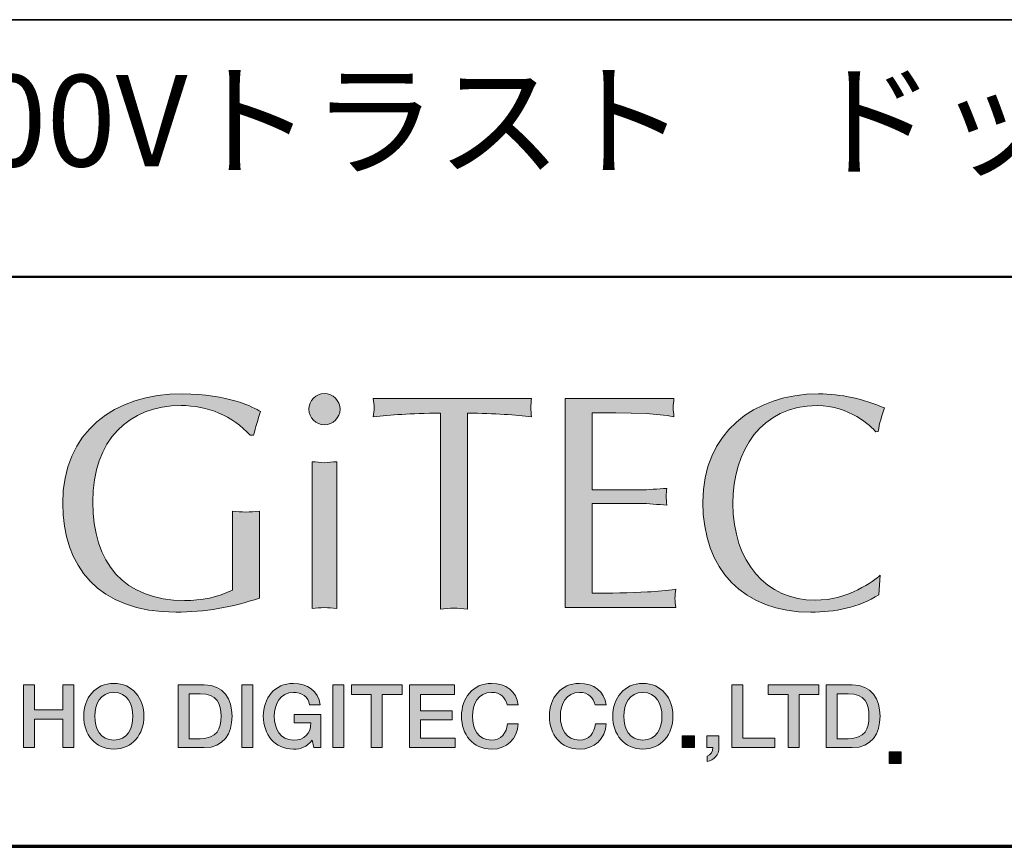
# Model space of a CAD drawing. Units: millimetres. Extents: x -1280 to 1260, y -702 to 1742.
# Drawn here: x 1081 to 1167, y 30 to 102 of the extents above; entities that cross this region are included whole.
import ezdxf

# ---------------------------------------------------------------- set-up
doc = ezdxf.new("R2010")
doc.units = ezdxf.units.MM
doc.header["$LTSCALE"] = 3
doc.layers.add('FORMAT', color=7, linetype='Continuous')
doc.styles.add('SLDTEXTSTYLE0', font='TXT', dxfattribs={"width": 0.7, "bigfont": 'bigfont'})

msp = doc.modelspace()

# ---------------------------------------------------------------- hatches: boundary and pattern name
at = {"layer": 'FORMAT'}
h = msp.add_hatch(color=256, dxfattribs=at)
edge = h.paths.add_edge_path(flags=0)
edge.add_spline(control_points=[(1102.068, 67.731), (1101.827, 67.063), (1101.641, 66.37), (1101.454, 65.679)], knot_values=[12, 12, 12, 12, 13, 13, 13, 13], weights=[1, 1, 1, 1], degree=3, periodic=0)
edge.add_line((1101.454, 65.679), (1101.161, 65.679))
edge.add_spline(control_points=[(1101.161, 65.679), (1099.668, 67.384), (1097.428, 68.262), (1095.164, 68.262)], knot_values=[0, 0, 0, 0, 1, 1, 1, 1], weights=[1, 1, 1, 1], degree=3, periodic=0)
edge.add_spline(control_points=[(1095.164, 68.262), (1090.631, 68.262), (1087.488, 65.278), (1087.488, 59.896)], knot_values=[1, 1, 1, 1, 2, 2, 2, 2], weights=[1, 1, 1, 1], degree=3, periodic=0)
edge.add_spline(control_points=[(1087.488, 59.896), (1087.488, 54.614), (1090.205, 51.337), (1095.456, 51.337)], knot_values=[2, 2, 2, 2, 3, 3, 3, 3], weights=[1, 1, 1, 1], degree=3, periodic=0)
edge.add_spline(control_points=[(1095.456, 51.337), (1096.897, 51.337), (1098.391, 51.606), (1099.615, 52.243)], knot_values=[3, 3, 3, 3, 4, 4, 4, 4], weights=[1, 1, 1, 1], degree=3, periodic=0)
edge.add_line((1099.615, 52.243), (1099.615, 59.094))
edge.add_spline(control_points=[(1099.615, 59.094), (1099.989, 59.066), (1100.389, 59.012), (1100.789, 59.012)], knot_values=[5, 5, 5, 5, 6, 6, 6, 6], weights=[1, 1, 1, 1], degree=3, periodic=0)
edge.add_spline(control_points=[(1100.789, 59.012), (1101.16, 59.012), (1101.535, 59.066), (1101.962, 59.094)], knot_values=[6, 6, 6, 6, 7, 7, 7, 7], weights=[1, 1, 1, 1], degree=3, periodic=0)
edge.add_line((1101.962, 59.094), (1101.962, 51.551))
edge.add_spline(control_points=[(1101.962, 51.551), (1099.642, 50.752), (1097.19, 50.324), (1094.71, 50.324)], knot_values=[8, 8, 8, 8, 9, 9, 9, 9], weights=[1, 1, 1, 1], degree=3, periodic=0)
edge.add_spline(control_points=[(1094.71, 50.324), (1087.967, 50.324), (1084.877, 54.35), (1084.877, 59.761)], knot_values=[9, 9, 9, 9, 10, 10, 10, 10], weights=[1, 1, 1, 1], degree=3, periodic=0)
edge.add_spline(control_points=[(1084.877, 59.761), (1084.877, 65.995), (1089.354, 69.274), (1095.269, 69.274)], knot_values=[10, 10, 10, 10, 11, 11, 11, 11], weights=[1, 1, 1, 1], degree=3, periodic=0)
edge.add_spline(control_points=[(1095.269, 69.274), (1099.244, 69.274), (1101.48, 68.105), (1102.068, 67.731)], knot_values=[11, 11, 11, 11, 12, 12, 12, 12], weights=[1, 1, 1, 1], degree=3, periodic=0)
h = msp.add_hatch(color=256, dxfattribs=at)
edge = h.paths.add_edge_path(flags=0)
edge.add_spline(control_points=[(1107.612, 66.584), (1106.866, 66.584), (1106.25, 67.194), (1106.25, 67.943), (1106.25, 68.69), (1106.866, 69.304), (1107.612, 69.304)], knot_values=[0, 0, 0, 0, 1, 1, 1, 2, 2, 2, 2], weights=[1, 1, 1, 1, 1, 1, 1], degree=3, periodic=0)
edge.add_spline(control_points=[(1107.612, 69.304), (1108.33, 69.304), (1108.971, 68.69), (1108.971, 67.943), (1108.971, 67.194), (1108.33, 66.584), (1107.612, 66.584)], knot_values=[2, 2, 2, 2, 3, 3, 3, 4, 4, 4, 4], weights=[1, 1, 1, 1, 1, 1, 1], degree=3, periodic=0)
h = msp.add_hatch(color=256, dxfattribs=at)
edge = h.paths.add_edge_path(flags=0)
edge.add_spline(control_points=[(1150.23, 51.364), (1153.11, 51.364), (1155.348, 53.071), (1155.883, 53.523)], knot_values=[9, 9, 9, 9, 10, 10, 10, 10], weights=[1, 1, 1, 1], degree=3, periodic=0)
edge.add_line((1155.883, 53.523), (1155.749, 51.843))
edge.add_spline(control_points=[(1155.749, 51.843), (1154.071, 50.722), (1151.885, 50.324), (1149.858, 50.324)], knot_values=[0, 0, 0, 0, 1, 1, 1, 1], weights=[1, 1, 1, 1], degree=3, periodic=0)
edge.add_spline(control_points=[(1149.858, 50.324), (1143.996, 50.324), (1140.475, 54.028), (1140.475, 59.868)], knot_values=[1, 1, 1, 1, 2, 2, 2, 2], weights=[1, 1, 1, 1], degree=3, periodic=0)
edge.add_spline(control_points=[(1140.475, 59.868), (1140.475, 65.864), (1144.899, 69.274), (1150.525, 69.274)], knot_values=[2, 2, 2, 2, 3, 3, 3, 3], weights=[1, 1, 1, 1], degree=3, periodic=0)
edge.add_spline(control_points=[(1150.525, 69.274), (1152.47, 69.274), (1154.47, 68.824), (1156.255, 68.051)], knot_values=[3, 3, 3, 3, 4, 4, 4, 4], weights=[1, 1, 1, 1], degree=3, periodic=0)
edge.add_spline(control_points=[(1156.255, 68.051), (1155.987, 67.384), (1155.83, 66.69), (1155.696, 65.995)], knot_values=[4, 4, 4, 4, 5, 5, 5, 5], weights=[1, 1, 1, 1], degree=3, periodic=0)
edge.add_line((1155.696, 65.995), (1155.508, 65.97))
edge.add_spline(control_points=[(1155.508, 65.97), (1155.136, 66.451), (1153.162, 68.262), (1150.419, 68.262)], knot_values=[6, 6, 6, 6, 7, 7, 7, 7], weights=[1, 1, 1, 1], degree=3, periodic=0)
edge.add_spline(control_points=[(1150.419, 68.262), (1145.514, 68.262), (1143.088, 64.29), (1143.088, 59.761)], knot_values=[7, 7, 7, 7, 8, 8, 8, 8], weights=[1, 1, 1, 1], degree=3, periodic=0)
edge.add_spline(control_points=[(1143.088, 59.761), (1143.088, 54.64), (1146.019, 51.364), (1150.23, 51.364)], knot_values=[8, 8, 8, 8, 9, 9, 9, 9], weights=[1, 1, 1, 1], degree=3, periodic=0)
h = msp.add_hatch(color=256, dxfattribs=at)
edge = h.paths.add_edge_path(flags=0)
edge.add_spline(control_points=[(1125.604, 67.277), (1124.269, 67.436), (1122.406, 67.598), (1120.034, 67.598)], knot_values=[9, 9, 9, 9, 10, 10, 10, 10], weights=[1, 1, 1, 1], degree=3, periodic=0)
edge.add_line((1120.034, 67.598), (1120.034, 50.592))
edge.add_spline(control_points=[(1120.034, 50.592), (1119.608, 50.621), (1119.233, 50.671), (1118.86, 50.671)], knot_values=[0, 0, 0, 0, 1, 1, 1, 1], weights=[1, 1, 1, 1], degree=3, periodic=0)
edge.add_spline(control_points=[(1118.86, 50.671), (1118.461, 50.671), (1118.059, 50.621), (1117.686, 50.592)], knot_values=[1, 1, 1, 1, 2, 2, 2, 2], weights=[1, 1, 1, 1], degree=3, periodic=0)
edge.add_line((1117.686, 50.592), (1117.686, 67.598))
edge.add_spline(control_points=[(1117.686, 67.598), (1114.995, 67.598), (1113.371, 67.436), (1111.85, 67.277)], knot_values=[3, 3, 3, 3, 4, 4, 4, 4], weights=[1, 1, 1, 1], degree=3, periodic=0)
edge.add_spline(control_points=[(1111.85, 67.277), (1111.875, 67.545), (1111.93, 67.808), (1111.93, 68.076)], knot_values=[4, 4, 4, 4, 5, 5, 5, 5], weights=[1, 1, 1, 1], degree=3, periodic=0)
edge.add_spline(control_points=[(1111.93, 68.076), (1111.93, 68.343), (1111.875, 68.582), (1111.85, 68.875)], knot_values=[5, 5, 5, 5, 6, 6, 6, 6], weights=[1, 1, 1, 1], degree=3, periodic=0)
edge.add_line((1111.85, 68.875), (1125.604, 68.875))
edge.add_spline(control_points=[(1125.604, 68.875), (1125.574, 68.582), (1125.524, 68.343), (1125.524, 68.076)], knot_values=[7, 7, 7, 7, 8, 8, 8, 8], weights=[1, 1, 1, 1], degree=3, periodic=0)
edge.add_spline(control_points=[(1125.524, 68.076), (1125.524, 67.808), (1125.574, 67.545), (1125.604, 67.277)], knot_values=[8, 8, 8, 8, 9, 9, 9, 9], weights=[1, 1, 1, 1], degree=3, periodic=0)
h = msp.add_hatch(color=256, dxfattribs=at)
edge = h.paths.add_edge_path(flags=0)
edge.add_spline(control_points=[(1137.969, 67.277), (1137.171, 67.436), (1136.369, 67.517), (1135.571, 67.569)], knot_values=[16, 16, 16, 16, 17, 17, 17, 17], weights=[1, 1, 1, 1], degree=3, periodic=0)
edge.add_line((1135.571, 67.569), (1132.909, 67.622))
edge.add_line((1132.909, 67.622), (1130.852, 67.622))
edge.add_line((1130.852, 67.622), (1130.852, 60.934))
edge.add_line((1130.852, 60.934), (1134.985, 60.934))
edge.add_spline(control_points=[(1134.985, 60.934), (1135.782, 60.934), (1136.557, 61.039), (1137.356, 61.067)], knot_values=[1, 1, 1, 1, 2, 2, 2, 2], weights=[1, 1, 1, 1], degree=3, periodic=0)
edge.add_spline(control_points=[(1137.356, 61.067), (1137.332, 60.853), (1137.277, 60.615), (1137.277, 60.375)], knot_values=[2, 2, 2, 2, 3, 3, 3, 3], weights=[1, 1, 1, 1], degree=3, periodic=0)
edge.add_spline(control_points=[(1137.277, 60.375), (1137.277, 60.159), (1137.332, 59.918), (1137.356, 59.627)], knot_values=[3, 3, 3, 3, 4, 4, 4, 4], weights=[1, 1, 1, 1], degree=3, periodic=0)
edge.add_spline(control_points=[(1137.356, 59.627), (1136.557, 59.658), (1135.782, 59.761), (1134.985, 59.761)], knot_values=[4, 4, 4, 4, 5, 5, 5, 5], weights=[1, 1, 1, 1], degree=3, periodic=0)
edge.add_line((1134.985, 59.761), (1130.852, 59.761))
edge.add_line((1130.852, 59.761), (1130.852, 51.976))
edge.add_spline(control_points=[(1130.852, 51.976), (1132.478, 51.922), (1134.076, 52.031), (1135.679, 52.084)], knot_values=[7, 7, 7, 7, 8, 8, 8, 8], weights=[1, 1, 1, 1], degree=3, periodic=0)
edge.add_spline(control_points=[(1135.679, 52.084), (1136.504, 52.111), (1137.305, 52.192), (1138.13, 52.324)], knot_values=[8, 8, 8, 8, 9, 9, 9, 9], weights=[1, 1, 1, 1], degree=3, periodic=0)
edge.add_spline(control_points=[(1138.13, 52.324), (1138.104, 52.031), (1138.052, 51.789), (1138.052, 51.522)], knot_values=[9, 9, 9, 9, 10, 10, 10, 10], weights=[1, 1, 1, 1], degree=3, periodic=0)
edge.add_spline(control_points=[(1138.052, 51.522), (1138.052, 51.258), (1138.104, 50.99), (1138.13, 50.722)], knot_values=[10, 10, 10, 10, 11, 11, 11, 11], weights=[1, 1, 1, 1], degree=3, periodic=0)
edge.add_line((1138.13, 50.722), (1128.508, 50.722))
edge.add_line((1128.508, 50.722), (1128.508, 68.875))
edge.add_line((1128.508, 68.875), (1137.969, 68.875))
edge.add_spline(control_points=[(1137.969, 68.875), (1137.946, 68.582), (1137.89, 68.343), (1137.89, 68.076)], knot_values=[14, 14, 14, 14, 15, 15, 15, 15], weights=[1, 1, 1, 1], degree=3, periodic=0)
edge.add_spline(control_points=[(1137.89, 68.076), (1137.89, 67.808), (1137.946, 67.545), (1137.969, 67.277)], knot_values=[15, 15, 15, 15, 16, 16, 16, 16], weights=[1, 1, 1, 1], degree=3, periodic=0)
h = msp.add_hatch(color=256, dxfattribs=at)
edge = h.paths.add_edge_path(flags=0)
edge.add_spline(control_points=[(1107.612, 63.302), (1107.958, 63.302), (1108.278, 63.36), (1108.678, 63.385)], knot_values=[4, 4, 4, 4, 5, 5, 5, 5], weights=[1, 1, 1, 1], degree=3, periodic=0)
edge.add_line((1108.678, 63.385), (1108.678, 50.644))
edge.add_spline(control_points=[(1108.678, 50.644), (1108.278, 50.671), (1107.958, 50.722), (1107.612, 50.722)], knot_values=[0, 0, 0, 0, 1, 1, 1, 1], weights=[1, 1, 1, 1], degree=3, periodic=0)
edge.add_spline(control_points=[(1107.612, 50.722), (1107.236, 50.722), (1106.89, 50.671), (1106.546, 50.644)], knot_values=[1, 1, 1, 1, 2, 2, 2, 2], weights=[1, 1, 1, 1], degree=3, periodic=0)
edge.add_line((1106.546, 50.644), (1106.546, 63.385))
edge.add_spline(control_points=[(1106.546, 63.385), (1106.89, 63.36), (1107.236, 63.302), (1107.612, 63.302)], knot_values=[3, 3, 3, 3, 4, 4, 4, 4], weights=[1, 1, 1, 1], degree=3, periodic=0)
for points in [[(1081.465, 38.563), (1081.465, 44.011), (1082.422, 44.011), (1082.422, 41.843), (1084.902, 41.843), (1084.902, 44.011), (1085.855, 44.011), (1085.855, 38.563), (1084.902, 38.563), (1084.902, 41.022), (1082.422, 41.022), (1082.422, 38.563)], [(1100.433, 38.563), (1100.433, 44.011), (1101.388, 44.011), (1101.388, 38.563)], [(1108.348, 38.563), (1108.348, 44.011), (1109.301, 44.011), (1109.301, 38.563)], [(1109.95, 43.189), (1109.95, 44.011), (1114.363, 44.011), (1114.363, 43.189), (1112.63, 43.189), (1112.63, 38.563), (1111.677, 38.563), (1111.677, 43.189)], [(1114.995, 38.563), (1114.995, 44.011), (1118.918, 44.011), (1118.918, 43.189), (1115.951, 43.189), (1115.951, 41.759), (1118.697, 41.759), (1118.697, 40.983), (1115.951, 40.983), (1115.951, 39.388), (1118.97, 39.388), (1118.97, 38.563)], [(1142.993, 38.563), (1142.993, 44.011), (1143.948, 44.011), (1143.948, 39.388), (1146.718, 39.388), (1146.718, 38.563)], [(1147.877, 43.189), (1146.153, 43.189), (1146.153, 44.011), (1150.564, 44.011), (1150.564, 43.189), (1148.834, 43.189), (1148.834, 38.563), (1147.877, 38.563)], [(1138.695, 38.563), (1138.695, 39.593), (1139.757, 39.593), (1139.757, 38.563)], [(1156.655, 37.183), (1156.655, 38.213), (1157.715, 38.213), (1157.715, 37.183)]]:
    msp.add_hatch(color=256, dxfattribs=at).paths.add_polyline_path(points, flags=0)
h = msp.add_hatch(color=256, dxfattribs=at)
edge = h.paths.add_edge_path(flags=0)
edge.add_spline(control_points=[(1089.32, 44.144), (1087.685, 44.144), (1086.71, 42.844), (1086.71, 41.286), (1086.71, 39.732), (1087.685, 38.432), (1089.32, 38.432)], knot_values=[0, 0, 0, 0, 1, 1, 1, 2, 2, 2, 2], weights=[1, 1, 1, 1, 1, 1, 1], degree=3, periodic=0)
edge.add_spline(control_points=[(1089.32, 38.432), (1090.952, 38.432), (1091.93, 39.732), (1091.93, 41.286), (1091.93, 42.844), (1090.952, 44.144), (1089.32, 44.144)], knot_values=[2, 2, 2, 2, 3, 3, 3, 4, 4, 4, 4], weights=[1, 1, 1, 1, 1, 1, 1], degree=3, periodic=0)
edge = h.paths.add_edge_path(flags=0)
edge.add_spline(control_points=[(1089.32, 39.21), (1088.15, 39.21), (1087.663, 40.243), (1087.663, 41.286), (1087.663, 42.333), (1088.15, 43.365), (1089.32, 43.365)], knot_values=[2, 2, 2, 2, 3, 3, 3, 4, 4, 4, 4], weights=[1, 1, 1, 1, 1, 1, 1], degree=3, periodic=0)
edge.add_spline(control_points=[(1089.32, 43.365), (1090.488, 43.365), (1090.975, 42.333), (1090.975, 41.286), (1090.975, 40.243), (1090.488, 39.21), (1089.32, 39.21)], knot_values=[0, 0, 0, 0, 1, 1, 1, 2, 2, 2, 2], weights=[1, 1, 1, 1, 1, 1, 1], degree=3, periodic=0)
h = msp.add_hatch(color=256, dxfattribs=at)
edge = h.paths.add_edge_path(flags=0)
edge.add_spline(control_points=[(1099.586, 41.286), (1099.586, 42.792), (1098.861, 44.011), (1097.18, 44.011)], knot_values=[2, 2, 2, 2, 3, 3, 3, 3], weights=[1, 1, 1, 1], degree=3, periodic=0)
edge.add_line((1097.18, 44.011), (1094.922, 44.011))
edge.add_line((1094.922, 44.011), (1094.922, 38.563))
edge.add_line((1094.922, 38.563), (1097.18, 38.563))
edge.add_spline(control_points=[(1097.18, 38.563), (1098.861, 38.563), (1099.586, 39.783), (1099.586, 41.286)], knot_values=[1, 1, 1, 1, 2, 2, 2, 2], weights=[1, 1, 1, 1], degree=3, periodic=0)
edge = h.paths.add_edge_path(flags=0)
edge.add_spline(control_points=[(1096.816, 43.233), (1098.31, 43.233), (1098.632, 42.38), (1098.632, 41.286)], knot_values=[1, 1, 1, 1, 2, 2, 2, 2], weights=[1, 1, 1, 1], degree=3, periodic=0)
edge.add_spline(control_points=[(1098.632, 41.286), (1098.632, 40.198), (1098.31, 39.342), (1096.816, 39.342)], knot_values=[2, 2, 2, 2, 3, 3, 3, 3], weights=[1, 1, 1, 1], degree=3, periodic=0)
edge.add_line((1096.816, 39.342), (1095.876, 39.342))
edge.add_line((1095.876, 39.342), (1095.876, 43.233))
edge.add_line((1095.876, 43.233), (1096.816, 43.233))
h = msp.add_hatch(color=256, dxfattribs=at)
edge = h.paths.add_edge_path(flags=0)
edge.add_spline(control_points=[(1104.913, 39.21), (1105.891, 39.198), (1106.424, 39.783), (1106.44, 40.708)], knot_values=[10, 10, 10, 10, 11, 11, 11, 11], weights=[1, 1, 1, 1], degree=3, periodic=0)
edge.add_line((1106.44, 40.708), (1104.988, 40.708))
edge.add_line((1104.988, 40.708), (1104.988, 41.433))
edge.add_line((1104.988, 41.433), (1107.311, 41.433))
edge.add_line((1107.311, 41.433), (1107.311, 38.563))
edge.add_line((1107.311, 38.563), (1106.699, 38.563))
edge.add_line((1106.699, 38.563), (1106.555, 39.204))
edge.add_spline(control_points=[(1106.555, 39.204), (1106.043, 38.624), (1105.574, 38.432), (1104.913, 38.432)], knot_values=[2, 2, 2, 2, 3, 3, 3, 3], weights=[1, 1, 1, 1], degree=3, periodic=0)
edge.add_spline(control_points=[(1104.913, 38.432), (1103.278, 38.432), (1102.302, 39.732), (1102.302, 41.286)], knot_values=[3, 3, 3, 3, 4, 4, 4, 4], weights=[1, 1, 1, 1], degree=3, periodic=0)
edge.add_spline(control_points=[(1102.302, 41.286), (1102.302, 42.844), (1103.278, 44.144), (1104.913, 44.144)], knot_values=[4, 4, 4, 4, 5, 5, 5, 5], weights=[1, 1, 1, 1], degree=3, periodic=0)
edge.add_spline(control_points=[(1104.913, 44.144), (1106.102, 44.144), (1107.104, 43.512), (1107.249, 42.28)], knot_values=[5, 5, 5, 5, 6, 6, 6, 6], weights=[1, 1, 1, 1], degree=3, periodic=0)
edge.add_line((1107.249, 42.28), (1106.317, 42.28))
edge.add_spline(control_points=[(1106.317, 42.28), (1106.226, 42.999), (1105.599, 43.365), (1104.913, 43.365)], knot_values=[7, 7, 7, 7, 8, 8, 8, 8], weights=[1, 1, 1, 1], degree=3, periodic=0)
edge.add_spline(control_points=[(1104.913, 43.365), (1103.745, 43.365), (1103.256, 42.333), (1103.256, 41.286)], knot_values=[8, 8, 8, 8, 9, 9, 9, 9], weights=[1, 1, 1, 1], degree=3, periodic=0)
edge.add_spline(control_points=[(1103.256, 41.286), (1103.256, 40.243), (1103.745, 39.21), (1104.913, 39.21)], knot_values=[9, 9, 9, 9, 10, 10, 10, 10], weights=[1, 1, 1, 1], degree=3, periodic=0)
h = msp.add_hatch(color=256, dxfattribs=at)
edge = h.paths.add_edge_path(flags=0)
edge.add_spline(control_points=[(1122.125, 44.144), (1123.356, 44.135), (1124.324, 43.457), (1124.44, 42.28)], knot_values=[8, 8, 8, 8, 9, 9, 9, 9], weights=[1, 1, 1, 1], degree=3, periodic=0)
edge.add_line((1124.44, 42.28), (1123.484, 42.28))
edge.add_spline(control_points=[(1123.484, 42.28), (1123.324, 42.907), (1122.919, 43.365), (1122.125, 43.365)], knot_values=[0, 0, 0, 0, 1, 1, 1, 1], weights=[1, 1, 1, 1], degree=3, periodic=0)
edge.add_spline(control_points=[(1122.125, 43.365), (1120.959, 43.365), (1120.469, 42.333), (1120.469, 41.286)], knot_values=[1, 1, 1, 1, 2, 2, 2, 2], weights=[1, 1, 1, 1], degree=3, periodic=0)
edge.add_spline(control_points=[(1120.469, 41.286), (1120.469, 40.243), (1120.959, 39.21), (1122.125, 39.21)], knot_values=[2, 2, 2, 2, 3, 3, 3, 3], weights=[1, 1, 1, 1], degree=3, periodic=0)
edge.add_spline(control_points=[(1122.125, 39.21), (1122.972, 39.21), (1123.435, 39.846), (1123.515, 40.639)], knot_values=[3, 3, 3, 3, 4, 4, 4, 4], weights=[1, 1, 1, 1], degree=3, periodic=0)
edge.add_line((1123.515, 40.639), (1124.445, 40.639))
edge.add_spline(control_points=[(1124.445, 40.639), (1124.366, 39.336), (1123.446, 38.432), (1122.125, 38.432)], knot_values=[5, 5, 5, 5, 6, 6, 6, 6], weights=[1, 1, 1, 1], degree=3, periodic=0)
edge.add_spline(control_points=[(1122.125, 38.432), (1120.491, 38.432), (1119.514, 39.732), (1119.514, 41.286)], knot_values=[6, 6, 6, 6, 7, 7, 7, 7], weights=[1, 1, 1, 1], degree=3, periodic=0)
edge.add_spline(control_points=[(1119.514, 41.286), (1119.514, 42.844), (1120.491, 44.144), (1122.125, 44.144)], knot_values=[7, 7, 7, 7, 8, 8, 8, 8], weights=[1, 1, 1, 1], degree=3, periodic=0)
h = msp.add_hatch(color=256, dxfattribs=at)
edge = h.paths.add_edge_path(flags=0)
edge.add_spline(control_points=[(1129.757, 44.144), (1130.988, 44.135), (1131.955, 43.457), (1132.07, 42.28)], knot_values=[8, 8, 8, 8, 9, 9, 9, 9], weights=[1, 1, 1, 1], degree=3, periodic=0)
edge.add_line((1132.07, 42.28), (1131.114, 42.28))
edge.add_spline(control_points=[(1131.114, 42.28), (1130.956, 42.907), (1130.552, 43.365), (1129.757, 43.365)], knot_values=[0, 0, 0, 0, 1, 1, 1, 1], weights=[1, 1, 1, 1], degree=3, periodic=0)
edge.add_spline(control_points=[(1129.757, 43.365), (1128.589, 43.365), (1128.101, 42.333), (1128.101, 41.286)], knot_values=[1, 1, 1, 1, 2, 2, 2, 2], weights=[1, 1, 1, 1], degree=3, periodic=0)
edge.add_spline(control_points=[(1128.101, 41.286), (1128.101, 40.243), (1128.589, 39.21), (1129.757, 39.21)], knot_values=[2, 2, 2, 2, 3, 3, 3, 3], weights=[1, 1, 1, 1], degree=3, periodic=0)
edge.add_spline(control_points=[(1129.757, 39.21), (1130.604, 39.21), (1131.07, 39.846), (1131.146, 40.639)], knot_values=[3, 3, 3, 3, 4, 4, 4, 4], weights=[1, 1, 1, 1], degree=3, periodic=0)
edge.add_line((1131.146, 40.639), (1132.079, 40.639))
edge.add_spline(control_points=[(1132.079, 40.639), (1132.001, 39.336), (1131.078, 38.432), (1129.757, 38.432)], knot_values=[5, 5, 5, 5, 6, 6, 6, 6], weights=[1, 1, 1, 1], degree=3, periodic=0)
edge.add_spline(control_points=[(1129.757, 38.432), (1128.124, 38.432), (1127.147, 39.732), (1127.147, 41.286)], knot_values=[6, 6, 6, 6, 7, 7, 7, 7], weights=[1, 1, 1, 1], degree=3, periodic=0)
edge.add_spline(control_points=[(1127.147, 41.286), (1127.147, 42.844), (1128.124, 44.144), (1129.757, 44.144)], knot_values=[7, 7, 7, 7, 8, 8, 8, 8], weights=[1, 1, 1, 1], degree=3, periodic=0)
h = msp.add_hatch(color=256, dxfattribs=at)
edge = h.paths.add_edge_path(flags=0)
edge.add_spline(control_points=[(1135.269, 44.144), (1133.634, 44.144), (1132.654, 42.844), (1132.654, 41.286), (1132.654, 39.732), (1133.634, 38.432), (1135.269, 38.432)], knot_values=[0, 0, 0, 0, 1, 1, 1, 2, 2, 2, 2], weights=[1, 1, 1, 1, 1, 1, 1], degree=3, periodic=0)
edge.add_spline(control_points=[(1135.269, 38.432), (1136.902, 38.432), (1137.876, 39.732), (1137.876, 41.286), (1137.876, 42.844), (1136.902, 44.144), (1135.269, 44.144)], knot_values=[2, 2, 2, 2, 3, 3, 3, 4, 4, 4, 4], weights=[1, 1, 1, 1, 1, 1, 1], degree=3, periodic=0)
edge = h.paths.add_edge_path(flags=0)
edge.add_spline(control_points=[(1135.269, 39.21), (1134.1, 39.21), (1133.611, 40.243), (1133.611, 41.286), (1133.611, 42.333), (1134.1, 43.365), (1135.269, 43.365)], knot_values=[2, 2, 2, 2, 3, 3, 3, 4, 4, 4, 4], weights=[1, 1, 1, 1, 1, 1, 1], degree=3, periodic=0)
edge.add_spline(control_points=[(1135.269, 43.365), (1136.435, 43.365), (1136.925, 42.333), (1136.925, 41.286), (1136.925, 40.243), (1136.435, 39.21), (1135.269, 39.21)], knot_values=[0, 0, 0, 0, 1, 1, 1, 2, 2, 2, 2], weights=[1, 1, 1, 1, 1, 1, 1], degree=3, periodic=0)
h = msp.add_hatch(color=256, dxfattribs=at)
edge = h.paths.add_edge_path(flags=0)
edge.add_spline(control_points=[(1155.865, 41.286), (1155.865, 42.792), (1155.138, 44.011), (1153.458, 44.011)], knot_values=[2, 2, 2, 2, 3, 3, 3, 3], weights=[1, 1, 1, 1], degree=3, periodic=0)
edge.add_line((1153.458, 44.011), (1151.2, 44.011))
edge.add_line((1151.2, 44.011), (1151.2, 38.563))
edge.add_line((1151.2, 38.563), (1153.458, 38.563))
edge.add_spline(control_points=[(1153.458, 38.563), (1155.138, 38.563), (1155.865, 39.783), (1155.865, 41.286)], knot_values=[1, 1, 1, 1, 2, 2, 2, 2], weights=[1, 1, 1, 1], degree=3, periodic=0)
edge = h.paths.add_edge_path(flags=0)
edge.add_spline(control_points=[(1153.094, 43.233), (1154.587, 43.233), (1154.906, 42.38), (1154.906, 41.286)], knot_values=[1, 1, 1, 1, 2, 2, 2, 2], weights=[1, 1, 1, 1], degree=3, periodic=0)
edge.add_spline(control_points=[(1154.906, 41.286), (1154.906, 40.198), (1154.587, 39.342), (1153.094, 39.342)], knot_values=[2, 2, 2, 2, 3, 3, 3, 3], weights=[1, 1, 1, 1], degree=3, periodic=0)
edge.add_line((1153.094, 39.342), (1152.152, 39.342))
edge.add_line((1152.152, 39.342), (1152.152, 43.233))
edge.add_line((1152.152, 43.233), (1153.094, 43.233))
h = msp.add_hatch(color=256, dxfattribs=at)
edge = h.paths.add_edge_path(flags=0)
edge.add_spline(control_points=[(1140.848, 37.822), (1141.182, 37.906), (1141.351, 38.237), (1141.345, 38.563)], knot_values=[4, 4, 4, 4, 5, 5, 5, 5], weights=[1, 1, 1, 1], degree=3, periodic=0)
edge.add_line((1141.345, 38.563), (1140.816, 38.563))
edge.add_line((1140.816, 38.563), (1140.816, 39.593))
edge.add_line((1140.816, 39.593), (1141.878, 39.593))
edge.add_line((1141.878, 39.593), (1141.878, 38.563))
edge.add_spline(control_points=[(1141.878, 38.563), (1141.872, 37.937), (1141.452, 37.481), (1140.848, 37.357)], knot_values=[2, 2, 2, 2, 3, 3, 3, 3], weights=[1, 1, 1, 1], degree=3, periodic=0)
edge.add_line((1140.848, 37.357), (1140.848, 37.822))

# ---------------------------------------------------------------- linework, layer by layer
at = {"layer": 'FORMAT', "color": 7, "lineweight": 35}
msp.add_line((780, 101.755), (1230, 101.755), dxfattribs=at)
at = {"layer": 'FORMAT', "lineweight": 50}
msp.add_line((1230, 79.446), (780, 79.446), dxfattribs=at)
at = {"layer": 'FORMAT', "lineweight": 18}
for p, q in [((1111.85, 68.875), (1125.604, 68.875)), ((1128.508, 50.722), (1128.508, 68.875)), ((1128.508, 68.875), (1137.969, 68.875)), ((1117.686, 50.592), (1117.686, 67.598)), ((1120.034, 67.598), (1120.034, 50.592)), ((1132.909, 67.622), (1130.852, 67.622)), ((1130.852, 67.622), (1130.852, 60.934)), ((1135.571, 67.569), (1132.909, 67.622)), ((1155.696, 65.995), (1155.508, 65.97)), ((1101.454, 65.679), (1101.161, 65.679)), ((1106.546, 50.644), (1106.546, 63.385)), ((1108.678, 63.385), (1108.678, 50.644)), ((1130.852, 60.934), (1134.985, 60.934)), ((1099.615, 52.243), (1099.615, 59.094)), ((1101.962, 59.094), (1101.962, 51.551)), ((1134.985, 59.761), (1130.852, 59.761)), ((1130.852, 59.761), (1130.852, 51.976)), ((1155.883, 53.523), (1155.749, 51.843)), ((1138.13, 50.722), (1128.508, 50.722)), ((1081.465, 44.011), (1082.422, 44.011)), ((1081.465, 38.563), (1081.465, 44.011)), ((1082.422, 44.011), (1082.422, 41.843)), ((1084.902, 41.843), (1084.902, 44.011)), ((1084.902, 44.011), (1085.855, 44.011)), ((1085.855, 44.011), (1085.855, 38.563)), ((1097.18, 44.011), (1094.922, 44.011)), ((1094.922, 44.011), (1094.922, 38.563)), ((1100.433, 44.011), (1101.388, 44.011)), ((1100.433, 38.563), (1100.433, 44.011)), ((1101.388, 44.011), (1101.388, 38.563)), ((1108.348, 44.011), (1109.301, 44.011)), ((1108.348, 38.563), (1108.348, 44.011)), ((1109.301, 44.011), (1109.301, 38.563)), ((1109.95, 44.011), (1114.363, 44.011)), ((1109.95, 43.189), (1109.95, 44.011)), ((1114.363, 44.011), (1114.363, 43.189)), ((1114.995, 44.011), (1118.918, 44.011)), ((1114.995, 38.563), (1114.995, 44.011)), ((1118.918, 44.011), (1118.918, 43.189)), ((1142.993, 44.011), (1143.948, 44.011)), ((1142.993, 38.563), (1142.993, 44.011)), ((1143.948, 44.011), (1143.948, 39.388)), ((1146.153, 44.011), (1150.564, 44.011)), ((1146.153, 43.189), (1146.153, 44.011)), ((1150.564, 44.011), (1150.564, 43.189)), ((1153.458, 44.011), (1151.2, 44.011)), ((1151.2, 44.011), (1151.2, 38.563)), ((1095.876, 43.233), (1096.816, 43.233)), ((1095.876, 39.342), (1095.876, 43.233)), ((1111.677, 43.189), (1109.95, 43.189)), ((1111.677, 38.563), (1111.677, 43.189)), ((1114.363, 43.189), (1112.63, 43.189)), ((1112.63, 43.189), (1112.63, 38.563)), ((1118.918, 43.189), (1115.951, 43.189)), ((1115.951, 43.189), (1115.951, 41.759)), ((1147.877, 43.189), (1146.153, 43.189)), ((1147.877, 38.563), (1147.877, 43.189)), ((1150.564, 43.189), (1148.834, 43.189)), ((1148.834, 43.189), (1148.834, 38.563)), ((1152.152, 43.233), (1153.094, 43.233)), ((1152.152, 39.342), (1152.152, 43.233)), ((1107.249, 42.28), (1106.317, 42.28)), ((1124.44, 42.28), (1123.484, 42.28)), ((1132.07, 42.28), (1131.114, 42.28)), ((1082.422, 41.843), (1084.902, 41.843)), ((1104.988, 40.708), (1104.988, 41.433)), ((1104.988, 41.433), (1107.311, 41.433)), ((1107.311, 41.433), (1107.311, 38.563)), ((1115.951, 41.759), (1118.697, 41.759)), ((1118.697, 41.759), (1118.697, 40.983)), ((1084.902, 41.022), (1082.422, 41.022)), ((1082.422, 41.022), (1082.422, 38.563)), ((1084.902, 38.563), (1084.902, 41.022)), ((1106.44, 40.708), (1104.988, 40.708)), ((1118.697, 40.983), (1115.951, 40.983)), ((1115.951, 40.983), (1115.951, 39.388)), ((1123.515, 40.639), (1124.445, 40.639)), ((1131.146, 40.639), (1132.079, 40.639)), ((1096.816, 39.342), (1095.876, 39.342)), ((1115.951, 39.388), (1118.97, 39.388)), ((1118.97, 39.388), (1118.97, 38.563)), ((1138.695, 39.593), (1139.757, 39.593)), ((1138.695, 38.563), (1138.695, 39.593)), ((1139.757, 39.593), (1139.757, 38.563)), ((1140.816, 39.593), (1141.878, 39.593)), ((1140.816, 38.563), (1140.816, 39.593)), ((1141.878, 39.593), (1141.878, 38.563)), ((1143.948, 39.388), (1146.718, 39.388)), ((1146.718, 39.388), (1146.718, 38.563)), ((1153.094, 39.342), (1152.152, 39.342)), ((1082.422, 38.563), (1081.465, 38.563)), ((1085.855, 38.563), (1084.902, 38.563)), ((1094.922, 38.563), (1097.18, 38.563)), ((1101.388, 38.563), (1100.433, 38.563)), ((1106.699, 38.563), (1106.555, 39.204)), ((1107.311, 38.563), (1106.699, 38.563)), ((1109.301, 38.563), (1108.348, 38.563)), ((1112.63, 38.563), (1111.677, 38.563)), ((1118.97, 38.563), (1114.995, 38.563)), ((1139.757, 38.563), (1138.695, 38.563)), ((1141.345, 38.563), (1140.816, 38.563)), ((1146.718, 38.563), (1142.993, 38.563)), ((1148.834, 38.563), (1147.877, 38.563)), ((1151.2, 38.563), (1153.458, 38.563)), ((1140.848, 37.357), (1140.848, 37.822)), ((1156.655, 38.213), (1157.715, 38.213)), ((1156.655, 37.183), (1156.655, 38.213)), ((1157.715, 38.213), (1157.715, 37.183)), ((1157.715, 37.183), (1156.655, 37.183))]:
    msp.add_line(p, q, dxfattribs=at)
at = {"layer": 'FORMAT', "lineweight": 70}
msp.add_line((30, 30), (1230, 30), dxfattribs=at)
at = {"layer": 'FORMAT', "lineweight": 18}
for points in [[(1084.877, 59.761), (1084.877, 65.995), (1089.354, 69.274), (1095.269, 69.274)], [(1095.269, 69.274), (1099.244, 69.274), (1101.48, 68.105), (1102.068, 67.731)], [(1140.475, 59.868), (1140.475, 65.864), (1144.899, 69.274), (1150.525, 69.274)], [(1150.525, 69.274), (1152.47, 69.274), (1154.47, 68.824), (1156.255, 68.051)], [(1111.93, 68.076), (1111.93, 68.343), (1111.875, 68.582), (1111.85, 68.875)], [(1125.604, 68.875), (1125.574, 68.582), (1125.524, 68.343), (1125.524, 68.076)], [(1137.969, 68.875), (1137.946, 68.582), (1137.89, 68.343), (1137.89, 68.076)], [(1095.164, 68.262), (1090.631, 68.262), (1087.488, 65.278), (1087.488, 59.896)], [(1101.161, 65.679), (1099.668, 67.384), (1097.428, 68.262), (1095.164, 68.262)], [(1102.068, 67.731), (1101.827, 67.063), (1101.641, 66.37), (1101.454, 65.679)], [(1111.85, 67.277), (1111.875, 67.545), (1111.93, 67.808), (1111.93, 68.076)], [(1117.686, 67.598), (1114.995, 67.598), (1113.371, 67.436), (1111.85, 67.277)], [(1125.604, 67.277), (1124.269, 67.436), (1122.406, 67.598), (1120.034, 67.598)], [(1125.524, 68.076), (1125.524, 67.808), (1125.574, 67.545), (1125.604, 67.277)], [(1137.969, 67.277), (1137.171, 67.436), (1136.369, 67.517), (1135.571, 67.569)], [(1137.89, 68.076), (1137.89, 67.808), (1137.946, 67.545), (1137.969, 67.277)], [(1150.419, 68.262), (1145.514, 68.262), (1143.088, 64.29), (1143.088, 59.761)], [(1155.508, 65.97), (1155.136, 66.451), (1153.162, 68.262), (1150.419, 68.262)], [(1156.255, 68.051), (1155.987, 67.384), (1155.83, 66.69), (1155.696, 65.995)], [(1106.546, 63.385), (1106.89, 63.36), (1107.236, 63.302), (1107.612, 63.302)], [(1107.612, 63.302), (1107.958, 63.302), (1108.278, 63.36), (1108.678, 63.385)], [(1134.985, 60.934), (1135.782, 60.934), (1136.557, 61.039), (1137.356, 61.067)], [(1137.356, 61.067), (1137.332, 60.853), (1137.277, 60.615), (1137.277, 60.375)], [(1087.488, 59.896), (1087.488, 54.614), (1090.205, 51.337), (1095.456, 51.337)], [(1137.277, 60.375), (1137.277, 60.159), (1137.332, 59.918), (1137.356, 59.627)], [(1149.858, 50.324), (1143.996, 50.324), (1140.475, 54.028), (1140.475, 59.868)], [(1094.71, 50.324), (1087.967, 50.324), (1084.877, 54.35), (1084.877, 59.761)], [(1099.615, 59.094), (1099.989, 59.066), (1100.389, 59.012), (1100.789, 59.012)], [(1100.789, 59.012), (1101.16, 59.012), (1101.535, 59.066), (1101.962, 59.094)], [(1137.356, 59.627), (1136.557, 59.658), (1135.782, 59.761), (1134.985, 59.761)], [(1143.088, 59.761), (1143.088, 54.64), (1146.019, 51.364), (1150.23, 51.364)], [(1150.23, 51.364), (1153.11, 51.364), (1155.348, 53.071), (1155.883, 53.523)], [(1095.456, 51.337), (1096.897, 51.337), (1098.391, 51.606), (1099.615, 52.243)], [(1135.679, 52.084), (1136.504, 52.111), (1137.305, 52.192), (1138.13, 52.324)], [(1138.13, 52.324), (1138.104, 52.031), (1138.052, 51.789), (1138.052, 51.522)], [(1101.962, 51.551), (1099.642, 50.752), (1097.19, 50.324), (1094.71, 50.324)], [(1130.852, 51.976), (1132.478, 51.922), (1134.076, 52.031), (1135.679, 52.084)], [(1138.052, 51.522), (1138.052, 51.258), (1138.104, 50.99), (1138.13, 50.722)], [(1155.749, 51.843), (1154.071, 50.722), (1151.885, 50.324), (1149.858, 50.324)], [(1107.612, 50.722), (1107.236, 50.722), (1106.89, 50.671), (1106.546, 50.644)], [(1108.678, 50.644), (1108.278, 50.671), (1107.958, 50.722), (1107.612, 50.722)], [(1118.86, 50.671), (1118.461, 50.671), (1118.059, 50.621), (1117.686, 50.592)], [(1120.034, 50.592), (1119.608, 50.621), (1119.233, 50.671), (1118.86, 50.671)], [(1099.586, 41.286), (1099.586, 42.792), (1098.861, 44.011), (1097.18, 44.011)], [(1102.302, 41.286), (1102.302, 42.844), (1103.278, 44.144), (1104.913, 44.144)], [(1104.913, 44.144), (1106.102, 44.144), (1107.104, 43.512), (1107.249, 42.28)], [(1119.514, 41.286), (1119.514, 42.844), (1120.491, 44.144), (1122.125, 44.144)], [(1122.125, 44.144), (1123.356, 44.135), (1124.324, 43.457), (1124.44, 42.28)], [(1127.147, 41.286), (1127.147, 42.844), (1128.124, 44.144), (1129.757, 44.144)], [(1129.757, 44.144), (1130.988, 44.135), (1131.955, 43.457), (1132.07, 42.28)], [(1155.865, 41.286), (1155.865, 42.792), (1155.138, 44.011), (1153.458, 44.011)], [(1096.816, 43.233), (1098.31, 43.233), (1098.632, 42.38), (1098.632, 41.286)], [(1104.913, 43.365), (1103.745, 43.365), (1103.256, 42.333), (1103.256, 41.286)], [(1106.317, 42.28), (1106.226, 42.999), (1105.599, 43.365), (1104.913, 43.365)], [(1122.125, 43.365), (1120.959, 43.365), (1120.469, 42.333), (1120.469, 41.286)], [(1123.484, 42.28), (1123.324, 42.907), (1122.919, 43.365), (1122.125, 43.365)], [(1129.757, 43.365), (1128.589, 43.365), (1128.101, 42.333), (1128.101, 41.286)], [(1131.114, 42.28), (1130.956, 42.907), (1130.552, 43.365), (1129.757, 43.365)], [(1153.094, 43.233), (1154.587, 43.233), (1154.906, 42.38), (1154.906, 41.286)], [(1098.632, 41.286), (1098.632, 40.198), (1098.31, 39.342), (1096.816, 39.342)], [(1097.18, 38.563), (1098.861, 38.563), (1099.586, 39.783), (1099.586, 41.286)], [(1104.913, 38.432), (1103.278, 38.432), (1102.302, 39.732), (1102.302, 41.286)], [(1103.256, 41.286), (1103.256, 40.243), (1103.745, 39.21), (1104.913, 39.21)], [(1122.125, 38.432), (1120.491, 38.432), (1119.514, 39.732), (1119.514, 41.286)], [(1120.469, 41.286), (1120.469, 40.243), (1120.959, 39.21), (1122.125, 39.21)], [(1129.757, 38.432), (1128.124, 38.432), (1127.147, 39.732), (1127.147, 41.286)], [(1128.101, 41.286), (1128.101, 40.243), (1128.589, 39.21), (1129.757, 39.21)], [(1154.906, 41.286), (1154.906, 40.198), (1154.587, 39.342), (1153.094, 39.342)], [(1153.458, 38.563), (1155.138, 38.563), (1155.865, 39.783), (1155.865, 41.286)], [(1104.913, 39.21), (1105.891, 39.198), (1106.424, 39.783), (1106.44, 40.708)], [(1122.125, 39.21), (1122.972, 39.21), (1123.435, 39.846), (1123.515, 40.639)], [(1124.445, 40.639), (1124.366, 39.336), (1123.446, 38.432), (1122.125, 38.432)], [(1129.757, 39.21), (1130.604, 39.21), (1131.07, 39.846), (1131.146, 40.639)], [(1132.079, 40.639), (1132.001, 39.336), (1131.078, 38.432), (1129.757, 38.432)], [(1106.555, 39.204), (1106.043, 38.624), (1105.574, 38.432), (1104.913, 38.432)], [(1141.878, 38.563), (1141.872, 37.937), (1141.452, 37.481), (1140.848, 37.357)], [(1140.848, 37.822), (1141.182, 37.906), (1141.351, 38.237), (1141.345, 38.563)]]:
    msp.add_open_spline(points, degree=3, dxfattribs=at)
for points, knots in [([(1107.612, 66.584), (1106.866, 66.584), (1106.25, 67.194), (1106.25, 67.943), (1106.25, 68.69), (1106.866, 69.304), (1107.612, 69.304)], [0, 0, 0, 0, 1, 1, 1, 2, 2, 2, 2]), ([(1107.612, 69.304), (1108.33, 69.304), (1108.971, 68.69), (1108.971, 67.943), (1108.971, 67.194), (1108.33, 66.584), (1107.612, 66.584)], [2, 2, 2, 2, 3, 3, 3, 4, 4, 4, 4]), ([(1089.32, 44.144), (1087.685, 44.144), (1086.71, 42.844), (1086.71, 41.286), (1086.71, 39.732), (1087.685, 38.432), (1089.32, 38.432)], [0, 0, 0, 0, 1, 1, 1, 2, 2, 2, 2]), ([(1089.32, 38.432), (1090.952, 38.432), (1091.93, 39.732), (1091.93, 41.286), (1091.93, 42.844), (1090.952, 44.144), (1089.32, 44.144)], [2, 2, 2, 2, 3, 3, 3, 4, 4, 4, 4]), ([(1135.269, 44.144), (1133.634, 44.144), (1132.654, 42.844), (1132.654, 41.286), (1132.654, 39.732), (1133.634, 38.432), (1135.269, 38.432)], [0, 0, 0, 0, 1, 1, 1, 2, 2, 2, 2]), ([(1135.269, 38.432), (1136.902, 38.432), (1137.876, 39.732), (1137.876, 41.286), (1137.876, 42.844), (1136.902, 44.144), (1135.269, 44.144)], [2, 2, 2, 2, 3, 3, 3, 4, 4, 4, 4]), ([(1089.32, 39.21), (1088.15, 39.21), (1087.663, 40.243), (1087.663, 41.286), (1087.663, 42.333), (1088.15, 43.365), (1089.32, 43.365)], [2, 2, 2, 2, 3, 3, 3, 4, 4, 4, 4]), ([(1089.32, 43.365), (1090.488, 43.365), (1090.975, 42.333), (1090.975, 41.286), (1090.975, 40.243), (1090.488, 39.21), (1089.32, 39.21)], [0, 0, 0, 0, 1, 1, 1, 2, 2, 2, 2]), ([(1135.269, 39.21), (1134.1, 39.21), (1133.611, 40.243), (1133.611, 41.286), (1133.611, 42.333), (1134.1, 43.365), (1135.269, 43.365)], [2, 2, 2, 2, 3, 3, 3, 4, 4, 4, 4]), ([(1135.269, 43.365), (1136.435, 43.365), (1136.925, 42.333), (1136.925, 41.286), (1136.925, 40.243), (1136.435, 39.21), (1135.269, 39.21)], [0, 0, 0, 0, 1, 1, 1, 2, 2, 2, 2])]:
    msp.add_open_spline(points, degree=3, knots=knots, dxfattribs=at)

# ---------------------------------------------------------------- texts
at = {"layer": 'FORMAT', "insert": (1104.032, 96.957), "char_height": 7.9375, "attachment_point": 2, "style": 'SLDTEXTSTYLE0'}
msp.add_mtext('トーチパススタンド 100Vトラスト\u3000ドット\u3000ブラック', dxfattribs=at)

doc.saveas('drawing.dxf')
